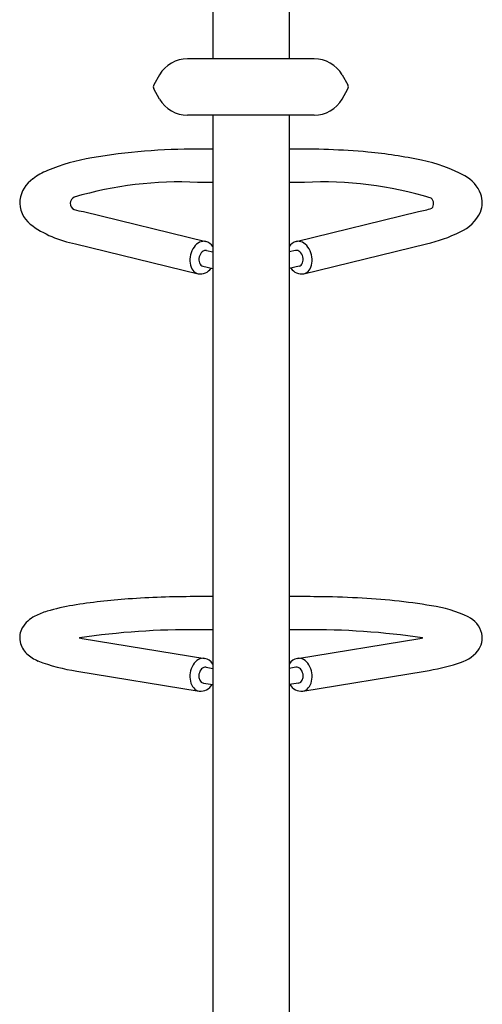
# Model space of a CAD drawing. Extents: x 0 to 1263, y 0 to 942.
# Drawn here: x 726 to 740, y 608 to 639 of the extents above; entities that cross this region are included whole.
import ezdxf

# ---------------------------------------------------------------- set-up
doc = ezdxf.new("R2010")
doc.units = 0
doc.header["$LTSCALE"] = 12
doc.header["$MEASUREMENT"] = 0
doc.layers.add('GT-COMPONENT_LINEWORK', color=7, linetype='CONTINUOUS')

msp = doc.modelspace()

# ---------------------------------------------------------------- linework, layer by layer
at = {"layer": 'GT-COMPONENT_LINEWORK'}
for p, q in [((731.971, 651.888), (731.971, 637.576)), ((734.346, 651.888), (734.346, 637.576)), ((735.115, 637.576), (731.191, 637.576)), ((735.115, 637.576), (731.191, 637.576)), ((731.23, 637.573), (731.229, 637.576)), ((731.232, 637.576), (731.229, 637.576)), ((731.295, 637.576), (731.291, 637.576)), ((735.015, 637.576), (735.011, 637.576)), ((735.077, 637.576), (735.074, 637.576)), ((735.076, 637.573), (735.077, 637.576)), ((730.325, 637.076), (730.144, 636.763)), ((730.325, 637.076), (730.144, 636.763)), ((735.981, 637.076), (736.162, 636.763)), ((735.981, 637.076), (736.162, 636.763)), ((730.325, 636.326), (730.144, 636.638)), ((730.325, 636.326), (730.144, 636.638)), ((735.981, 636.326), (736.162, 636.638)), ((735.981, 636.326), (736.162, 636.638)), ((735.115, 635.826), (731.191, 635.826)), ((735.115, 635.826), (731.191, 635.826)), ((731.23, 635.828), (731.229, 635.826)), ((731.232, 635.826), (731.229, 635.826)), ((731.295, 635.826), (731.291, 635.826)), ((731.971, 635.826), (731.971, 548.587)), ((734.346, 635.826), (734.346, 548.587)), ((735.015, 635.826), (735.011, 635.826)), ((735.077, 635.826), (735.074, 635.826)), ((735.076, 635.828), (735.077, 635.826)), ((731.971, 634.77), (731.502, 634.77)), ((734.815, 634.77), (734.346, 634.77)), ((731.971, 633.741), (731.502, 633.741)), ((734.815, 633.741), (734.346, 633.741)), ((727.968, 632.835), (731.762, 631.906)), ((734.556, 631.906), (738.349, 632.835)), ((727.723, 631.835), (731.517, 630.906)), ((731.784, 631.628), (731.971, 631.582)), ((734.533, 631.628), (734.346, 631.582)), ((734.8, 630.906), (738.594, 631.835)), ((731.665, 631.142), (731.971, 631.067)), ((734.652, 631.142), (734.346, 631.067)), ((734.815, 620.892), (734.346, 620.892)), ((731.971, 619.863), (731.502, 619.863)), ((734.815, 619.863), (734.346, 619.863)), ((727.929, 619.598), (731.723, 618.976)), ((734.595, 618.976), (738.388, 619.598)), ((727.762, 618.583), (731.556, 617.961)), ((731.765, 618.701), (731.971, 618.667)), ((734.552, 618.701), (734.346, 618.667)), ((734.761, 617.961), (738.555, 618.583)), ((731.684, 618.208), (731.971, 618.161)), ((734.633, 618.208), (734.346, 618.161))]:
    msp.add_line(p, q, dxfattribs=at)
for centre, radius, start, end in [((731.191, 636.576), 1, 90, 150), ((731.191, 636.576), 1, 90, 150), ((735.115, 636.576), 1, 30, 90), ((735.115, 636.576), 1, 30, 90), ((730.253, 636.701), 0.125, 150, 210), ((730.253, 636.701), 0.125, 150, 210), ((736.053, 636.701), 0.125, 330, 30), ((736.053, 636.701), 0.125, 330, 30), ((731.191, 636.826), 1, 210, 270), ((731.191, 636.826), 1, 210, 270), ((735.115, 636.826), 1, 270, 330), ((735.115, 636.826), 1, 270, 330), ((731.367, 616.379), 18.391, 89.5783, 99.8222), ((734.719, 611.786), 22.987, 84.847, 90.9302), ((735.545, 620.952), 13.783, 77.8565, 84.8425), ((729.237, 628.313), 6.269, 99.2462, 112.4219), ((737.537, 629.819), 4.697, 61.4477, 78.8575), ((727.609, 632.257), 2.002, 112.3894, 127.0904), ((726.963, 633.052), 0.98, 125.0112, 171.9903), ((730.947, 622.221), 11.534, 87.2407, 106.4499), ((735.37, 622.221), 11.533, 72.991, 92.7598), ((739.236, 632.955), 1.13, 22.0037, 61.1056), ((726.867, 633.127), 0.876, 175.9909, 230.9333), ((727.769, 633.089), 0.212, 114.3542, 243.7951), ((738.601, 633.083), 0.22, 318.8036, 49.4864), ((739.523, 633.114), 0.805, 338.6236, 19.2122), ((728.305, 635.091), 2.281, 253.9701, 261.5086), ((738.016, 635.083), 2.273, 278.441, 289.2904), ((739.121, 633.368), 1.275, 294.1244, 334.5599), ((728.299, 635.089), 3.305, 233.0899, 259.9596), ((737.598, 636.337), 4.611, 282.478, 296.3176), ((731.674, 631.567), 0.35, 31.8111, 75.4424), ((734.644, 631.567), 0.35, 104.5576, 148.1889), ((731.589, 631.298), 0.398, 259.5182, 326.7205), ((734.728, 631.298), 0.398, 213.2795, 280.4818), ((731.475, 589.959), 30.933, 90.1378, 93.9341), ((731.837, 69.167), 551.725, 89.98607, 90.04528), ((734.522, 527.536), 93.356, 89.57663, 90.10812), ((734.85, 589.705), 31.187, 87.0386, 89.3341), ((728.696, 614.183), 6.524, 99.3442, 106.5499), ((730.63, 602.248), 18.615, 93.9338, 99.2553), ((735.599, 601.712), 19.157, 80.5359, 87.42), ((738.176, 616.647), 4.003, 64.6159, 81.771), ((726.82, 619.497), 0.864, 114.4906, 150.5562), ((727.418, 618.483), 2.038, 106.5499, 117.9857), ((739.548, 619.55), 0.791, 14.7157, 64.2977), ((726.649, 619.61), 0.66, 151.823, 190.0322), ((731.254, 596.668), 23.196, 89.387, 98.4491), ((735.064, 596.674), 23.19, 81.5496, 90.6142), ((739.667, 619.615), 0.661, 322.3014, 11.9123), ((726.69, 619.635), 0.705, 191.4841, 227.217), ((728.245, 622.809), 3.226, 262.5922, 264.3803), ((738.074, 622.805), 3.222, 275.6076, 277.3993), ((727.068, 620.067), 1.279, 227.9349, 246.4042), ((739.278, 619.973), 1.189, 283.7695, 320.0909), ((728.561, 624.157), 5.631, 249.1367, 261.8427), ((731.656, 618.618), 0.364, 30.2598, 79.5333), ((734.661, 618.618), 0.364, 100.4667, 149.7402), ((737.645, 624.734), 6.217, 278.412, 287.9475), ((731.599, 618.36), 0.402, 263.8, 330.7696), ((734.718, 618.36), 0.402, 209.2304, 276.2)]:
    msp.add_arc(centre, radius, start, end, dxfattribs=at)
for centre, major_axis, ratio, start_param, end_param in [((731.639, 631.406), (0.122, 0.5), 0.712031, 0, 3.141593), ((734.678, 631.406), (0.122, -0.5), 0.712031, 0, 3.141593), ((731.725, 631.385), (-0.059, -0.243), 0.712031, 3.141593, 6.283185), ((734.593, 631.385), (-0.059, 0.243), 0.712031, 3.141593, 6.283185), ((731.639, 618.468), (0.083, 0.508), 0.722744, 0, 3.141593), ((734.678, 618.468), (0.083, -0.508), 0.722744, 0, 3.141593), ((731.725, 618.454), (-0.04, -0.247), 0.722744, 3.141593, 6.283185), ((734.593, 618.454), (-0.04, 0.247), 0.722744, 3.141593, 6.283185)]:
    msp.add_ellipse(centre, major_axis=major_axis, ratio=ratio, start_param=start_param, end_param=end_param, dxfattribs=at)

doc.saveas('drawing.dxf')
